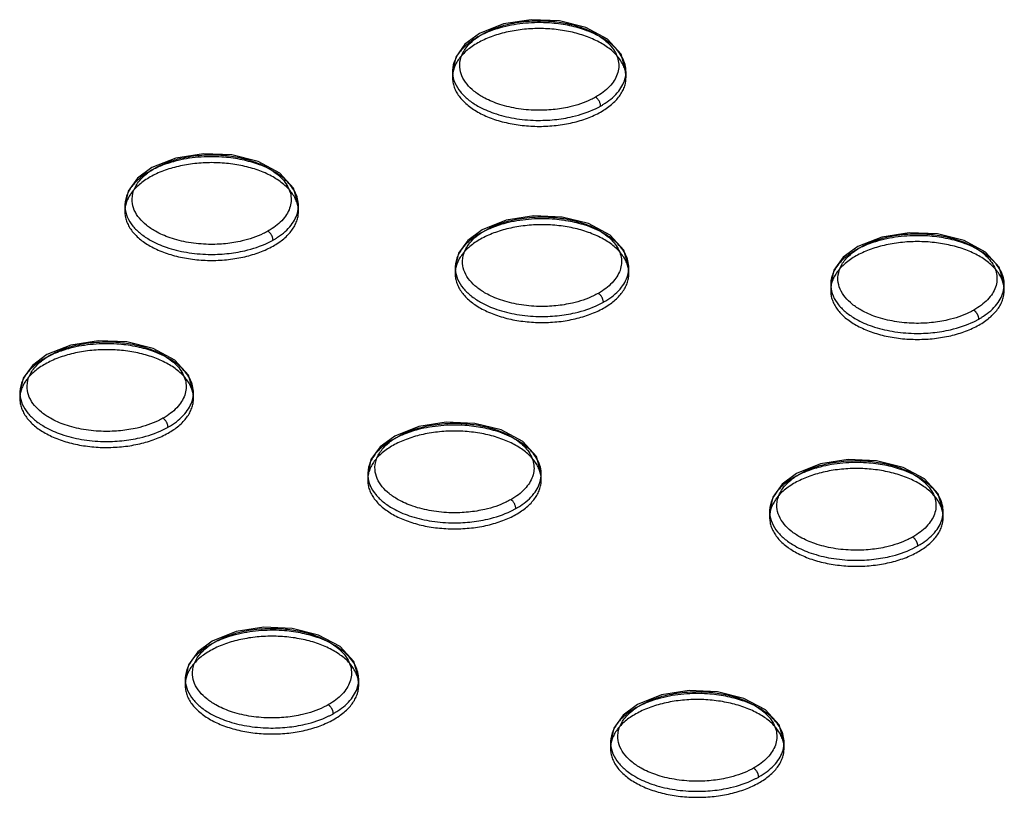
# Model space of a CAD drawing. Extents: x 8545 to 10795, y -264 to 1311.
# Drawn here: x 10411 to 10494, y 789 to 854 of the extents above; entities that cross this region are included whole.
import ezdxf

# ---------------------------------------------------------------- set-up
doc = ezdxf.new("R2010")
doc.units = 0
doc.header["$LTSCALE"] = 30
doc.layers.get('0').update_dxf_attribs({"linetype": 'CONTINUOUS'})

msp = doc.modelspace()

# ---------------------------------------------------------------- linework, layer by layer
at = {"linetype": 'CONTINUOUS'}
for p, q in [((10447.501, 850.103), (10447.501, 849.596)), ((10462.204, 849.596), (10462.204, 850.103)), ((10419.748, 838.751), (10419.748, 838.244)), ((10434.452, 838.244), (10434.452, 838.751)), ((10447.735, 833.492), (10447.735, 832.986)), ((10462.439, 832.985), (10462.439, 833.492)), ((10479.542, 832.062), (10479.542, 831.556)), ((10494.246, 831.557), (10494.246, 832.064)), ((10410.855, 822.912), (10410.855, 822.406)), ((10425.559, 822.406), (10425.559, 822.912)), ((10440.32, 816.02), (10440.32, 815.513)), ((10455.024, 815.513), (10455.024, 816.02)), ((10474.37, 812.854), (10474.37, 812.347)), ((10489.073, 812.348), (10489.073, 812.853)), ((10424.857, 798.649), (10424.857, 798.142)), ((10439.561, 798.145), (10439.561, 798.651)), ((10460.892, 793.288), (10460.892, 792.782)), ((10475.596, 792.784), (10475.596, 793.29))]:
    msp.add_line(p, q, dxfattribs=at)
for points in [[(10462.203, 850.125), (10461.79, 851.581), (10460.633, 852.851), (10458.804, 853.833), (10456.565, 854.39), (10454.16, 854.489), (10451.823, 854.127), (10449.788, 853.318)], [(10449.789, 853.318), (10448.559, 852.408), (10447.777, 851.317), (10447.502, 850.102)], [(10434.45, 838.773), (10434.036, 840.233), (10432.876, 841.502), (10431.052, 842.481), (10428.815, 843.038), (10426.406, 843.136), (10424.067, 842.774), (10422.036, 841.966)], [(10422.036, 841.966), (10420.809, 841.058), (10420.027, 839.969), (10419.75, 838.755)], [(10462.438, 833.514), (10462.023, 834.974), (10460.864, 836.244), (10459.039, 837.222), (10456.802, 837.78), (10454.394, 837.878), (10452.055, 837.515), (10450.023, 836.707)], [(10450.024, 836.708), (10448.795, 835.798), (10448.013, 834.708), (10447.737, 833.493)], [(10494.244, 832.086), (10493.83, 833.544), (10492.671, 834.814), (10490.842, 835.795), (10488.604, 836.351), (10486.2, 836.449), (10483.863, 836.087), (10481.829, 835.279)], [(10481.83, 835.279), (10480.602, 834.37), (10479.82, 833.28), (10479.544, 832.066)], [(10425.557, 822.934), (10425.142, 824.395), (10423.983, 825.664), (10422.159, 826.642), (10419.921, 827.2), (10417.514, 827.298), (10415.174, 826.935), (10413.142, 826.127)], [(10413.143, 826.128), (10411.914, 825.218), (10411.132, 824.128), (10410.856, 822.913)], [(10455.022, 816.043), (10454.61, 817.499), (10453.452, 818.768), (10451.624, 819.75), (10449.385, 820.308), (10446.98, 820.406), (10444.643, 820.044), (10442.608, 819.235)], [(10442.609, 819.235), (10441.379, 818.325), (10440.597, 817.234), (10440.322, 816.019)], [(10489.071, 812.876), (10488.657, 814.336), (10487.498, 815.605), (10485.674, 816.583), (10483.436, 817.141), (10481.028, 817.239), (10478.689, 816.877), (10476.657, 816.069)], [(10476.658, 816.069), (10475.429, 815.16), (10474.647, 814.07), (10474.371, 812.856)], [(10439.559, 798.673), (10439.145, 800.131), (10437.986, 801.401), (10436.157, 802.381), (10433.919, 802.938), (10431.515, 803.036), (10429.178, 802.674), (10427.145, 801.865)], [(10427.145, 801.866), (10425.917, 800.956), (10425.135, 799.866), (10424.859, 798.652)], [(10475.594, 793.312), (10475.181, 794.77), (10474.021, 796.04), (10472.193, 797.02), (10469.955, 797.577), (10467.55, 797.675), (10465.214, 797.313), (10463.18, 796.504)], [(10463.18, 796.505), (10461.952, 795.595), (10461.17, 794.506), (10460.894, 793.291)]]:
    msp.add_lwpolyline(points, dxfattribs=at)
for points, start_tangent, end_tangent in [([(10460.051, 847.176), (10460.251, 847.294), (10460.443, 847.416), (10461.585, 848.444), (10462.153, 849.616), (10462.199, 850.224), (10462.087, 850.83), (10461.403, 851.982), (10460.883, 852.468), (10460.249, 852.911), (10458.693, 853.631), (10457.26, 854.013), (10455.716, 854.212), (10453.703, 854.189), (10451.775, 853.861), (10450.532, 853.451), (10449.656, 853.028)], (0.868644, 0.495438), (-0.870935, -0.491399)), ([(10450.089, 853.291), (10450.892, 853.678), (10452.031, 854.054), (10453.799, 854.355), (10455.644, 854.376), (10457.06, 854.193), (10458.373, 853.843), (10459.8, 853.183), (10460.38, 852.778), (10460.857, 852.331), (10461.484, 851.276), (10461.587, 850.72), (10461.544, 850.163), (10461.024, 849.089), (10459.977, 848.146), (10459.801, 848.035), (10459.618, 847.926)], (0.870935, 0.491398), (-0.868752, -0.495248)), ([(10460.051, 846.669), (10460.535, 846.97), (10460.966, 847.297), (10461.336, 847.645), (10461.645, 848.012), (10461.888, 848.395), (10462.063, 848.789), (10462.169, 849.19), (10462.204, 849.597), (10462.169, 850.002), (10462.063, 850.404), (10461.888, 850.798), (10461.645, 851.18), (10461.336, 851.547), (10460.965, 851.896), (10460.536, 852.222), (10460.051, 852.523), (10459.516, 852.796), (10458.937, 853.038), (10458.318, 853.247), (10457.665, 853.42), (10456.987, 853.557), (10456.286, 853.656), (10455.573, 853.716), (10454.853, 853.736), (10454.132, 853.716), (10453.418, 853.656), (10452.719, 853.557), (10452.039, 853.42), (10451.387, 853.247), (10450.768, 853.038), (10450.188, 852.796), (10449.654, 852.523)], (0.871386, 0.490599), (-0.87139, -0.490591)), ([(10449.656, 853.028), (10448.823, 852.468), (10448.177, 851.835), (10447.644, 850.91), (10447.508, 849.94), (10447.706, 849.136), (10448.178, 848.37), (10448.823, 847.737), (10449.655, 847.177), (10451.012, 846.574), (10452.719, 846.143), (10454.564, 845.967), (10456.144, 846.029), (10457.665, 846.279), (10459.625, 846.955), (10459.84, 847.063), (10460.051, 847.176)], (-0.870935, -0.491399), (0.874025, 0.485881)), ([(10449.654, 852.523), (10449.17, 852.222), (10448.739, 851.895), (10448.369, 851.547), (10448.06, 851.18), (10447.817, 850.797), (10447.642, 850.404), (10447.536, 850.002), (10447.501, 849.596), (10447.536, 849.191), (10447.642, 848.789), (10447.817, 848.394), (10448.06, 848.013), (10448.369, 847.645), (10448.74, 847.296), (10449.169, 846.971), (10449.654, 846.67), (10450.189, 846.397), (10450.767, 846.155), (10451.387, 845.946), (10452.04, 845.772), (10452.718, 845.635), (10453.418, 845.537), (10454.132, 845.477), (10454.852, 845.457), (10455.573, 845.477), (10456.287, 845.537), (10456.986, 845.635), (10457.666, 845.772), (10458.318, 845.946), (10458.936, 846.154), (10459.517, 846.397), (10460.051, 846.669)], (-0.87139, -0.490591), (0.871386, 0.490599)), ([(10459.618, 847.926), (10459.425, 847.823), (10459.227, 847.724), (10457.431, 847.104), (10456.037, 846.875), (10454.588, 846.818), (10452.897, 846.98), (10451.332, 847.374), (10450.088, 847.927), (10449.325, 848.44), (10448.734, 849.021), (10448.301, 849.723), (10448.12, 850.46), (10448.245, 851.349), (10448.733, 852.197), (10449.325, 852.777), (10450.089, 853.291)], (-0.873897, -0.486111), (0.870935, 0.491398)), ([(10460.051, 847.176), (10460.043, 847.278), (10460.018, 847.388), (10459.978, 847.499), (10459.924, 847.605), (10459.859, 847.704), (10459.784, 847.794), (10459.618, 847.926)], (-0.000207, 1), (-0.871357, 0.490649)), ([(10432.299, 835.824), (10432.499, 835.942), (10432.691, 836.064), (10433.329, 836.554), (10433.833, 837.092), (10434.401, 838.264), (10434.447, 838.872), (10434.335, 839.478), (10433.65, 840.63), (10433.131, 841.116), (10432.497, 841.559), (10430.941, 842.279), (10429.508, 842.661), (10427.964, 842.86), (10425.951, 842.837), (10424.023, 842.509), (10422.78, 842.099), (10421.904, 841.676)], (0.868968, 0.494868), (-0.87094, -0.491389)), ([(10422.337, 841.939), (10423.14, 842.326), (10424.279, 842.703), (10426.047, 843.003), (10427.892, 843.024), (10429.308, 842.841), (10430.621, 842.491), (10432.047, 841.831), (10432.628, 841.426), (10433.104, 840.979), (10433.732, 839.924), (10433.835, 839.368), (10433.792, 838.811), (10433.272, 837.737), (10432.225, 836.794), (10432.049, 836.683), (10431.866, 836.574)], (0.870937, 0.491394), (-0.869086, -0.494662)), ([(10421.904, 841.676), (10421.071, 841.116), (10420.425, 840.483), (10419.892, 839.558), (10419.756, 838.588), (10419.953, 837.784), (10420.425, 837.018), (10421.071, 836.385), (10421.903, 835.824), (10423.26, 835.222), (10424.967, 834.791), (10426.812, 834.615), (10428.392, 834.677), (10429.914, 834.928), (10431.872, 835.603), (10432.088, 835.711), (10432.299, 835.824)], (-0.87094, -0.491389), (0.873674, 0.486511)), ([(10431.866, 836.574), (10431.673, 836.471), (10431.475, 836.372), (10429.679, 835.752), (10428.284, 835.523), (10426.836, 835.466), (10425.145, 835.627), (10423.58, 836.022), (10422.336, 836.575), (10421.573, 837.088), (10420.982, 837.669), (10420.549, 838.371), (10420.368, 839.108), (10420.493, 839.997), (10420.981, 840.845), (10421.573, 841.425), (10422.337, 841.939)], (-0.873578, -0.486684), (0.870937, 0.491394)), ([(10432.299, 835.317), (10432.783, 835.618), (10433.214, 835.945), (10433.584, 836.293), (10433.892, 836.66), (10434.136, 837.043), (10434.311, 837.437), (10434.417, 837.838), (10434.452, 838.245), (10434.417, 838.65), (10434.311, 839.052), (10434.135, 839.446), (10433.893, 839.828), (10433.584, 840.195), (10433.213, 840.544), (10432.784, 840.87), (10432.299, 841.171), (10431.764, 841.444), (10431.186, 841.686), (10430.566, 841.895), (10429.913, 842.068), (10429.235, 842.205), (10428.534, 842.304), (10427.82, 842.363), (10427.101, 842.383), (10426.379, 842.363), (10425.666, 842.304), (10424.967, 842.205), (10424.287, 842.068), (10423.634, 841.895), (10423.016, 841.686), (10422.436, 841.444), (10421.902, 841.171)], (0.871392, 0.490587), (-0.871372, -0.490623)), ([(10421.902, 841.171), (10421.417, 840.87), (10420.987, 840.544), (10420.617, 840.196), (10420.308, 839.828), (10420.065, 839.445), (10419.89, 839.052), (10419.784, 838.65), (10419.748, 838.244), (10419.784, 837.839), (10419.89, 837.437), (10420.065, 837.042), (10420.308, 836.66), (10420.616, 836.293), (10420.988, 835.944), (10421.417, 835.619), (10421.902, 835.317), (10422.437, 835.044), (10423.015, 834.803), (10423.635, 834.594), (10424.287, 834.42), (10424.966, 834.284), (10425.666, 834.185), (10426.38, 834.125), (10427.1, 834.105), (10427.821, 834.125), (10428.535, 834.185), (10429.234, 834.283), (10429.914, 834.42), (10430.566, 834.594), (10431.184, 834.803), (10431.765, 835.045), (10432.299, 835.317)], (-0.871372, -0.490623), (0.871392, 0.490587)), ([(10460.286, 830.565), (10460.486, 830.684), (10460.678, 830.805), (10461.821, 831.834), (10462.388, 833.005), (10462.434, 833.614), (10462.322, 834.219), (10461.637, 835.371), (10461.118, 835.858), (10460.484, 836.3), (10458.928, 837.02), (10457.495, 837.402), (10455.951, 837.602), (10453.938, 837.578), (10452.01, 837.251), (10450.767, 836.84), (10449.891, 836.418)], (0.868947, 0.494905), (-0.87094, -0.491389)), ([(10450.324, 836.68), (10451.127, 837.067), (10452.267, 837.444), (10454.034, 837.744), (10455.879, 837.765), (10457.295, 837.582), (10458.608, 837.233), (10460.034, 836.572), (10460.615, 836.167), (10461.092, 835.721), (10461.719, 834.665), (10461.822, 834.11), (10461.779, 833.552), (10461.259, 832.478), (10460.212, 831.535), (10460.036, 831.424), (10459.853, 831.315)], (0.870937, 0.491394), (-0.869086, -0.494662)), ([(10459.853, 831.315), (10459.659, 831.212), (10459.462, 831.113), (10457.666, 830.494), (10456.272, 830.264), (10454.823, 830.208), (10453.132, 830.369), (10451.567, 830.764), (10450.323, 831.316), (10449.56, 831.83), (10448.969, 832.41), (10448.536, 833.113), (10448.355, 833.849), (10448.48, 834.738), (10448.968, 835.587), (10449.56, 836.167), (10450.324, 836.68)], (-0.873578, -0.486684), (0.870937, 0.491394)), ([(10460.286, 830.059), (10460.77, 830.359), (10461.201, 830.686), (10461.571, 831.034), (10461.879, 831.401), (10462.123, 831.784), (10462.298, 832.178), (10462.404, 832.58), (10462.439, 832.986), (10462.404, 833.391), (10462.298, 833.793), (10462.123, 834.188), (10461.88, 834.569), (10461.571, 834.937), (10461.2, 835.286), (10460.771, 835.611), (10460.286, 835.913), (10459.751, 836.185), (10459.172, 836.427), (10458.553, 836.636), (10457.9, 836.81), (10457.222, 836.946), (10456.522, 837.045), (10455.808, 837.105), (10455.088, 837.125), (10454.366, 837.105), (10453.653, 837.045), (10452.954, 836.947), (10452.274, 836.81), (10451.622, 836.636), (10451.003, 836.427), (10450.423, 836.185), (10449.889, 835.912)], (0.871393, 0.490586), (-0.87139, -0.490591)), ([(10432.299, 835.824), (10432.291, 835.926), (10432.266, 836.036), (10432.248, 836.092), (10432.225, 836.147), (10432.2, 836.201), (10432.179, 836.24), (10432.107, 836.352), (10432.07, 836.399), (10432.031, 836.442), (10431.949, 836.517), (10431.866, 836.574)], (-0.000207, 1), (-0.871357, 0.490649)), ([(10449.891, 836.418), (10449.058, 835.858), (10448.412, 835.225), (10447.879, 834.299), (10447.743, 833.329), (10447.941, 832.526), (10448.412, 831.759), (10449.058, 831.126), (10449.89, 830.566), (10451.247, 829.963), (10452.954, 829.532), (10454.799, 829.357), (10456.379, 829.418), (10457.9, 829.669), (10459.859, 830.345), (10460.075, 830.452), (10460.286, 830.565)], (-0.87094, -0.491389), (0.874025, 0.485881)), ([(10449.889, 835.912), (10449.405, 835.612), (10448.974, 835.285), (10448.604, 834.937), (10448.295, 834.57), (10448.052, 834.187), (10447.877, 833.793), (10447.771, 833.391), (10447.735, 832.985), (10447.771, 832.58), (10447.877, 832.178), (10448.052, 831.784), (10448.295, 831.402), (10448.604, 831.034), (10448.975, 830.686), (10449.404, 830.36), (10449.889, 830.059), (10450.424, 829.786), (10451.002, 829.544), (10451.622, 829.335), (10452.275, 829.161), (10452.953, 829.025), (10453.653, 828.926), (10454.367, 828.866), (10455.087, 828.847), (10455.809, 828.867), (10456.522, 828.926), (10457.221, 829.025), (10457.901, 829.162), (10458.553, 829.335), (10459.171, 829.544), (10459.752, 829.786), (10460.286, 830.059)], (-0.87139, -0.490591), (0.871393, 0.490586)), ([(10492.092, 829.137), (10492.292, 829.255), (10492.484, 829.377), (10493.627, 830.405), (10494.194, 831.577), (10494.241, 832.185), (10494.128, 832.791), (10493.444, 833.942), (10492.924, 834.429), (10492.291, 834.872), (10490.735, 835.592), (10489.302, 835.973), (10487.758, 836.173), (10485.745, 836.15), (10483.816, 835.822), (10482.573, 835.411), (10481.697, 834.989)], (0.868665, 0.4954), (-0.870935, -0.491399)), ([(10482.13, 835.251), (10482.933, 835.639), (10484.073, 836.015), (10485.84, 836.315), (10487.686, 836.337), (10489.101, 836.154), (10490.415, 835.804), (10491.841, 835.144), (10492.422, 834.738), (10492.898, 834.292), (10493.525, 833.237), (10493.628, 832.681), (10493.586, 832.124), (10493.066, 831.05), (10492.018, 830.107), (10491.842, 829.995), (10491.659, 829.887)], (0.870934, 0.4914), (-0.86873, -0.495285)), ([(10481.697, 834.989), (10480.864, 834.429), (10480.218, 833.796), (10479.686, 832.871), (10479.549, 831.901), (10479.747, 831.097), (10480.219, 830.331), (10480.864, 829.698), (10481.697, 829.137), (10483.053, 828.535), (10484.761, 828.104), (10486.605, 827.928), (10488.186, 827.99), (10489.707, 828.24), (10491.666, 828.916), (10491.882, 829.024), (10492.092, 829.137)], (-0.870935, -0.491399), (0.874025, 0.485881)), ([(10491.659, 829.887), (10491.466, 829.783), (10491.268, 829.685), (10489.473, 829.065), (10488.078, 828.836), (10486.629, 828.779), (10484.938, 828.94), (10483.373, 829.335), (10482.13, 829.887), (10481.367, 830.401), (10480.775, 830.981), (10480.342, 831.684), (10480.161, 832.42), (10480.286, 833.31), (10480.774, 834.158), (10481.367, 834.738), (10482.13, 835.251)], (-0.873957, -0.486003), (0.870934, 0.4914)), ([(10492.093, 828.63), (10492.577, 828.931), (10493.007, 829.258), (10493.377, 829.606), (10493.686, 829.973), (10493.929, 830.356), (10494.104, 830.749), (10494.21, 831.151), (10494.246, 831.557), (10494.21, 831.962), (10494.104, 832.364), (10493.929, 832.759), (10493.686, 833.141), (10493.378, 833.508), (10493.006, 833.857), (10492.577, 834.183), (10492.092, 834.484), (10491.557, 834.757), (10490.979, 834.998), (10490.359, 835.207), (10489.707, 835.381), (10489.028, 835.518), (10488.328, 835.617), (10487.614, 835.676), (10486.894, 835.696), (10486.173, 835.676), (10485.459, 835.617), (10484.76, 835.518), (10484.08, 835.381), (10483.428, 835.207), (10482.81, 834.999), (10482.229, 834.756), (10481.695, 834.484)], (0.871383, 0.490604), (-0.87139, -0.490591)), ([(10481.695, 834.484), (10481.211, 834.183), (10480.781, 833.856), (10480.41, 833.508), (10480.102, 833.141), (10479.858, 832.758), (10479.683, 832.365), (10479.578, 831.963), (10479.542, 831.557), (10479.577, 831.152), (10479.683, 830.75), (10479.859, 830.355), (10480.101, 829.973), (10480.41, 829.606), (10480.781, 829.257), (10481.21, 828.931), (10481.695, 828.63), (10482.23, 828.357), (10482.809, 828.116), (10483.428, 827.907), (10484.081, 827.733), (10484.759, 827.596), (10485.46, 827.497), (10486.174, 827.438), (10486.893, 827.418), (10487.615, 827.438), (10488.328, 827.497), (10489.027, 827.596), (10489.708, 827.733), (10490.36, 827.907), (10490.978, 828.115), (10491.558, 828.358), (10492.093, 828.63)], (-0.87139, -0.490591), (0.871383, 0.490604)), ([(10460.286, 830.565), (10460.278, 830.668), (10460.253, 830.777), (10460.235, 830.833), (10460.213, 830.889), (10460.187, 830.943), (10460.166, 830.982), (10460.094, 831.094), (10460.058, 831.14), (10460.019, 831.184), (10459.937, 831.259), (10459.853, 831.315)], (0.001857, 0.999998), (-0.871357, 0.490649)), ([(10492.092, 829.137), (10492.084, 829.239), (10492.06, 829.349), (10492.041, 829.405), (10492.019, 829.46), (10491.994, 829.514), (10491.973, 829.553), (10491.951, 829.591), (10491.918, 829.641), (10491.864, 829.711), (10491.825, 829.755), (10491.784, 829.795), (10491.743, 829.83), (10491.659, 829.887)], (-0.000207, 1), (-0.871356, 0.490651)), ([(10423.405, 819.985), (10423.605, 820.104), (10423.797, 820.225), (10424.94, 821.254), (10425.507, 822.426), (10425.553, 823.034), (10425.441, 823.64), (10424.757, 824.791), (10424.237, 825.278), (10423.603, 825.72), (10422.047, 826.44), (10420.614, 826.822), (10419.07, 827.022), (10417.057, 826.998), (10415.129, 826.671), (10413.886, 826.26), (10413.01, 825.838)], (0.86895, 0.494899), (-0.870938, -0.491393)), ([(10413.443, 826.1), (10414.246, 826.488), (10415.386, 826.864), (10417.153, 827.164), (10418.998, 827.186), (10420.414, 827.002), (10421.727, 826.653), (10423.154, 825.993), (10423.735, 825.587), (10424.211, 825.141), (10424.838, 824.085), (10424.941, 823.53), (10424.899, 822.972), (10424.379, 821.898), (10423.331, 820.955), (10423.155, 820.844), (10422.972, 820.736)], (0.870934, 0.4914), (-0.869086, -0.494662)), ([(10413.01, 825.838), (10412.177, 825.278), (10411.531, 824.645), (10410.998, 823.719), (10410.862, 822.749), (10411.06, 821.946), (10411.532, 821.18), (10412.177, 820.546), (10413.009, 819.986), (10414.366, 819.383), (10416.074, 818.953), (10417.918, 818.777), (10419.499, 818.838), (10421.02, 819.089), (10422.979, 819.765), (10423.194, 819.872), (10423.405, 819.985)], (-0.870938, -0.491393), (0.874022, 0.485887)), ([(10422.972, 820.736), (10422.779, 820.632), (10422.581, 820.533), (10420.785, 819.914), (10419.391, 819.684), (10417.942, 819.628), (10416.251, 819.789), (10414.686, 820.184), (10413.443, 820.736), (10412.68, 821.25), (10412.088, 821.83), (10411.656, 822.533), (10411.474, 823.269), (10411.599, 824.159), (10412.087, 825.007), (10412.68, 825.587), (10413.443, 826.1)], (-0.8739, -0.486105), (0.870934, 0.4914)), ([(10423.405, 819.479), (10423.889, 819.78), (10424.32, 820.106), (10424.69, 820.454), (10424.999, 820.821), (10425.242, 821.204), (10425.417, 821.598), (10425.523, 822), (10425.559, 822.406), (10425.523, 822.811), (10425.417, 823.213), (10425.242, 823.608), (10424.999, 823.989), (10424.69, 824.357), (10424.319, 824.706), (10423.89, 825.031), (10423.405, 825.333), (10422.87, 825.606), (10422.292, 825.847), (10421.672, 826.056), (10421.019, 826.23), (10420.341, 826.366), (10419.641, 826.465), (10418.927, 826.525), (10418.207, 826.545), (10417.486, 826.525), (10416.772, 826.465), (10416.073, 826.367), (10415.393, 826.23), (10414.741, 826.056), (10414.123, 825.847), (10413.542, 825.605), (10413.008, 825.332)], (0.871377, 0.490615), (-0.87139, -0.490591)), ([(10413.008, 825.332), (10412.524, 825.032), (10412.094, 824.705), (10411.723, 824.357), (10411.415, 823.99), (10411.171, 823.607), (10410.996, 823.213), (10410.89, 822.812), (10410.855, 822.405), (10410.89, 822), (10410.996, 821.598), (10411.172, 821.204), (10411.414, 820.822), (10411.723, 820.455), (10412.094, 820.106), (10412.523, 819.78), (10413.008, 819.479), (10413.543, 819.206), (10414.122, 818.964), (10414.741, 818.755), (10415.394, 818.581), (10416.072, 818.445), (10416.773, 818.346), (10417.486, 818.286), (10418.206, 818.267), (10418.928, 818.287), (10419.641, 818.346), (10420.34, 818.445), (10421.021, 818.582), (10421.672, 818.755), (10422.291, 818.964), (10422.871, 819.206), (10423.405, 819.479)], (-0.87139, -0.490591), (0.871377, 0.490615)), ([(10423.405, 819.985), (10423.397, 820.088), (10423.372, 820.198), (10423.354, 820.253), (10423.332, 820.309), (10423.306, 820.363), (10423.286, 820.402), (10423.213, 820.514), (10423.177, 820.56), (10423.138, 820.604), (10423.056, 820.679), (10422.972, 820.736)], (0.001857, 0.999998), (-0.871357, 0.490649)), ([(10452.871, 813.093), (10453.071, 813.211), (10453.262, 813.333), (10454.405, 814.361), (10454.973, 815.533), (10455.019, 816.141), (10454.907, 816.747), (10454.222, 817.899), (10453.703, 818.386), (10453.069, 818.828), (10451.513, 819.548), (10450.08, 819.93), (10448.536, 820.129), (10446.523, 820.106), (10444.595, 819.778), (10443.351, 819.368), (10442.475, 818.945)], (0.86895, 0.494899), (-0.87094, -0.491389)), ([(10442.908, 819.208), (10443.711, 819.595), (10444.851, 819.971), (10446.619, 820.272), (10448.464, 820.293), (10449.879, 820.11), (10451.193, 819.761), (10452.619, 819.1), (10453.2, 818.695), (10453.677, 818.249), (10454.304, 817.193), (10454.407, 816.638), (10454.364, 816.08), (10453.844, 815.006), (10452.797, 814.063), (10452.621, 813.952), (10452.438, 813.843)], (0.870938, 0.491393), (-0.869086, -0.494662)), ([(10452.438, 813.843), (10452.244, 813.74), (10452.047, 813.641), (10450.251, 813.022), (10448.856, 812.792), (10447.408, 812.735), (10445.717, 812.897), (10444.152, 813.291), (10442.908, 813.844), (10442.145, 814.357), (10441.553, 814.938), (10441.121, 815.64), (10440.94, 816.377), (10441.065, 817.266), (10441.553, 818.114), (10442.145, 818.695), (10442.908, 819.208)], (-0.873575, -0.48669), (0.870938, 0.491393)), ([(10452.871, 812.587), (10453.355, 812.887), (10453.785, 813.214), (10454.156, 813.562), (10454.464, 813.929), (10454.708, 814.312), (10454.883, 814.706), (10454.989, 815.108), (10455.024, 815.514), (10454.989, 815.919), (10454.883, 816.321), (10454.707, 816.715), (10454.465, 817.097), (10454.156, 817.465), (10453.785, 817.813), (10453.356, 818.139), (10452.871, 818.44), (10452.336, 818.713), (10451.757, 818.955), (10451.138, 819.164), (10450.485, 819.338), (10449.807, 819.474), (10449.106, 819.573), (10448.392, 819.633), (10447.673, 819.653), (10446.951, 819.633), (10446.238, 819.573), (10445.539, 819.474), (10444.858, 819.337), (10444.206, 819.164), (10443.588, 818.955), (10443.008, 818.713), (10442.474, 818.44)], (0.871393, 0.490586), (-0.871372, -0.490623)), ([(10442.475, 818.945), (10441.642, 818.385), (10440.996, 817.752), (10440.464, 816.827), (10440.328, 815.857), (10440.525, 815.054), (10440.997, 814.287), (10441.643, 813.654), (10442.475, 813.094), (10443.832, 812.491), (10445.539, 812.06), (10447.384, 811.884), (10448.964, 811.946), (10450.485, 812.197), (10452.444, 812.872), (10452.66, 812.98), (10452.871, 813.093)], (-0.87094, -0.491389), (0.873728, 0.486415)), ([(10442.474, 818.44), (10441.989, 818.139), (10441.559, 817.813), (10441.188, 817.465), (10440.88, 817.098), (10440.637, 816.715), (10440.462, 816.321), (10440.356, 815.919), (10440.32, 815.513), (10440.356, 815.108), (10440.462, 814.706), (10440.637, 814.311), (10440.88, 813.93), (10441.188, 813.562), (10441.56, 813.213), (10441.989, 812.888), (10442.474, 812.587), (10443.009, 812.314), (10443.587, 812.072), (10444.207, 811.863), (10444.859, 811.689), (10445.537, 811.553), (10446.238, 811.454), (10446.952, 811.394), (10447.671, 811.374), (10448.393, 811.394), (10449.107, 811.454), (10449.806, 811.552), (10450.486, 811.689), (10451.138, 811.863), (10451.756, 812.072), (10452.337, 812.314), (10452.871, 812.587)], (-0.871372, -0.490623), (0.871393, 0.490586)), ([(10486.92, 809.926), (10487.12, 810.045), (10487.312, 810.166), (10488.454, 811.195), (10489.022, 812.367), (10489.068, 812.975), (10488.956, 813.581), (10488.271, 814.732), (10487.752, 815.219), (10487.118, 815.662), (10485.562, 816.382), (10484.129, 816.763), (10482.585, 816.963), (10480.572, 816.94), (10478.644, 816.612), (10477.401, 816.201), (10476.525, 815.779)], (0.868968, 0.494868), (-0.870937, -0.491394)), ([(10476.958, 816.041), (10477.761, 816.429), (10478.9, 816.805), (10480.668, 817.105), (10482.513, 817.127), (10483.929, 816.944), (10485.242, 816.594), (10486.668, 815.934), (10487.249, 815.528), (10487.725, 815.082), (10488.353, 814.026), (10488.456, 813.471), (10488.413, 812.914), (10487.893, 811.839), (10486.846, 810.897), (10486.67, 810.785), (10486.487, 810.677)], (0.870934, 0.491399), (-0.869062, -0.494703)), ([(10476.525, 815.779), (10475.692, 815.219), (10475.046, 814.586), (10474.513, 813.661), (10474.377, 812.691), (10474.574, 811.887), (10475.046, 811.121), (10475.692, 810.487), (10476.524, 809.927), (10477.881, 809.324), (10479.588, 808.894), (10481.433, 808.718), (10483.013, 808.78), (10484.534, 809.03), (10486.494, 809.706), (10486.709, 809.814), (10486.92, 809.926)], (-0.870937, -0.491394), (0.874025, 0.485881)), ([(10486.487, 810.677), (10486.294, 810.573), (10486.096, 810.475), (10484.3, 809.855), (10482.906, 809.626), (10481.457, 809.569), (10479.766, 809.73), (10478.201, 810.125), (10476.957, 810.677), (10476.194, 811.191), (10475.603, 811.771), (10475.17, 812.474), (10474.989, 813.211), (10475.114, 814.1), (10475.602, 814.948), (10476.194, 815.528), (10476.958, 816.041)], (-0.873961, -0.485997), (0.870934, 0.491399)), ([(10486.92, 809.42), (10487.404, 809.721), (10487.834, 810.048), (10488.205, 810.396), (10488.513, 810.763), (10488.757, 811.146), (10488.932, 811.539), (10489.038, 811.941), (10489.073, 812.347), (10489.038, 812.752), (10488.932, 813.154), (10488.756, 813.549), (10488.514, 813.931), (10488.205, 814.298), (10487.834, 814.647), (10487.405, 814.972), (10486.92, 815.274), (10486.385, 815.547), (10485.806, 815.788), (10485.187, 815.997), (10484.534, 816.171), (10483.856, 816.308), (10483.155, 816.407), (10482.441, 816.466), (10481.722, 816.486), (10481, 816.466), (10480.287, 816.406), (10479.588, 816.308), (10478.907, 816.171), (10478.256, 815.997), (10477.637, 815.789), (10477.057, 815.546), (10476.523, 815.274)], (0.871369, 0.490628), (-0.87139, -0.490591)), ([(10476.523, 815.274), (10476.039, 814.973), (10475.608, 814.646), (10475.238, 814.298), (10474.929, 813.931), (10474.686, 813.548), (10474.511, 813.155), (10474.405, 812.753), (10474.37, 812.347), (10474.405, 811.941), (10474.511, 811.539), (10474.686, 811.145), (10474.929, 810.763), (10475.238, 810.396), (10475.609, 810.047), (10476.038, 809.721), (10476.523, 809.42), (10477.058, 809.147), (10477.636, 808.905), (10478.256, 808.696), (10478.909, 808.523), (10479.587, 808.386), (10480.287, 808.287), (10481.001, 808.228), (10481.721, 808.208), (10482.442, 808.228), (10483.156, 808.287), (10483.855, 808.386), (10484.535, 808.523), (10485.187, 808.697), (10485.805, 808.905), (10486.386, 809.148), (10486.92, 809.42)], (-0.87139, -0.490591), (0.871369, 0.490628)), ([(10452.871, 813.093), (10452.863, 813.195), (10452.838, 813.305), (10452.797, 813.416), (10452.744, 813.522), (10452.679, 813.621), (10452.604, 813.711), (10452.438, 813.843)], (-0.000207, 1), (-0.871356, 0.490651)), ([(10486.92, 809.926), (10486.912, 810.029), (10486.887, 810.139), (10486.869, 810.195), (10486.847, 810.25), (10486.821, 810.304), (10486.8, 810.343), (10486.728, 810.455), (10486.691, 810.501), (10486.652, 810.545), (10486.57, 810.62), (10486.487, 810.677)], (-0.000207, 1), (-0.871357, 0.490649)), ([(10437.408, 795.723), (10437.607, 795.842), (10437.799, 795.963), (10438.942, 796.991), (10439.509, 798.163), (10439.556, 798.771), (10439.443, 799.377), (10438.759, 800.529), (10438.24, 801.016), (10437.606, 801.458), (10436.05, 802.178), (10434.617, 802.56), (10433.073, 802.76), (10431.06, 802.736), (10429.132, 802.409), (10427.888, 801.998), (10427.012, 801.575)], (0.868968, 0.494868), (-0.870935, -0.491399)), ([(10427.445, 801.838), (10428.248, 802.225), (10429.388, 802.602), (10431.155, 802.902), (10433.001, 802.923), (10434.416, 802.74), (10435.73, 802.391), (10437.156, 801.73), (10437.737, 801.325), (10438.213, 800.879), (10438.84, 799.823), (10438.944, 799.268), (10438.901, 798.71), (10438.381, 797.636), (10437.333, 796.693), (10437.158, 796.582), (10436.974, 796.473)], (0.87094, 0.49139), (-0.86873, -0.495285)), ([(10436.974, 796.473), (10436.781, 796.37), (10436.584, 796.271), (10434.788, 795.652), (10433.393, 795.422), (10431.945, 795.365), (10430.254, 795.527), (10428.688, 795.921), (10427.445, 796.474), (10426.682, 796.987), (10426.09, 797.568), (10425.658, 798.27), (10425.477, 799.007), (10425.602, 799.896), (10426.09, 800.744), (10426.682, 801.325), (10427.445, 801.838)], (-0.873961, -0.485997), (0.87094, 0.49139)), ([(10437.408, 795.217), (10437.892, 795.517), (10438.322, 795.844), (10438.693, 796.192), (10439.001, 796.559), (10439.245, 796.942), (10439.42, 797.336), (10439.526, 797.738), (10439.561, 798.144), (10439.526, 798.549), (10439.42, 798.951), (10439.244, 799.345), (10439.002, 799.727), (10438.693, 800.095), (10438.321, 800.443), (10437.892, 800.769), (10437.408, 801.07), (10436.873, 801.343), (10436.294, 801.585), (10435.675, 801.794), (10435.022, 801.968), (10434.344, 802.104), (10433.643, 802.203), (10432.929, 802.263), (10432.21, 802.282), (10431.488, 802.263), (10430.774, 802.203), (10430.075, 802.104), (10429.395, 801.967), (10428.743, 801.794), (10428.125, 801.585), (10427.545, 801.343), (10427.011, 801.07)], (0.871385, 0.4906), (-0.87139, -0.490591)), ([(10427.012, 801.575), (10426.179, 801.015), (10425.533, 800.382), (10425.001, 799.457), (10424.864, 798.487), (10425.062, 797.684), (10425.534, 796.917), (10426.18, 796.284), (10427.012, 795.724), (10428.368, 795.121), (10430.076, 794.69), (10431.92, 794.514), (10433.501, 794.576), (10435.022, 794.827), (10436.981, 795.503), (10437.197, 795.61), (10437.408, 795.723)], (-0.870935, -0.491399), (0.873728, 0.486415)), ([(10427.011, 801.07), (10426.526, 800.77), (10426.096, 800.443), (10425.725, 800.095), (10425.417, 799.728), (10425.173, 799.345), (10424.999, 798.951), (10424.893, 798.549), (10424.857, 798.143), (10424.893, 797.738), (10424.998, 797.336), (10425.174, 796.942), (10425.417, 796.56), (10425.725, 796.192), (10426.097, 795.843), (10426.526, 795.518), (10427.01, 795.217), (10427.545, 794.944), (10428.124, 794.702), (10428.743, 794.493), (10429.396, 794.319), (10430.074, 794.183), (10430.775, 794.084), (10431.489, 794.024), (10432.208, 794.004), (10432.93, 794.024), (10433.644, 794.084), (10434.343, 794.182), (10435.023, 794.319), (10435.675, 794.493), (10436.293, 794.702), (10436.874, 794.944), (10437.408, 795.217)], (-0.87139, -0.490591), (0.871385, 0.4906)), ([(10473.443, 790.362), (10473.643, 790.481), (10473.834, 790.602), (10474.977, 791.631), (10475.545, 792.802), (10475.591, 793.411), (10475.478, 794.016), (10474.794, 795.168), (10474.275, 795.655), (10473.641, 796.097), (10472.085, 796.817), (10470.652, 797.199), (10469.108, 797.399), (10467.095, 797.375), (10465.167, 797.048), (10463.924, 796.637), (10463.047, 796.214)], (0.868968, 0.494868), (-0.87094, -0.491389)), ([(10463.48, 796.477), (10464.284, 796.864), (10465.423, 797.241), (10467.191, 797.541), (10469.036, 797.563), (10470.451, 797.379), (10471.765, 797.03), (10473.191, 796.369), (10473.772, 795.964), (10474.248, 795.518), (10474.876, 794.462), (10474.979, 793.907), (10474.936, 793.349), (10474.416, 792.275), (10473.368, 791.332), (10473.193, 791.221), (10473.009, 791.112)], (0.870937, 0.491394), (-0.869062, -0.494703)), ([(10473.443, 789.856), (10473.927, 790.157), (10474.357, 790.483), (10474.728, 790.831), (10475.036, 791.198), (10475.28, 791.581), (10475.455, 791.975), (10475.561, 792.377), (10475.596, 792.783), (10475.561, 793.188), (10475.455, 793.59), (10475.279, 793.984), (10475.037, 794.366), (10474.728, 794.734), (10474.357, 795.082), (10473.928, 795.408), (10473.443, 795.709), (10472.908, 795.982), (10472.329, 796.224), (10471.71, 796.433), (10471.057, 796.607), (10470.379, 796.743), (10469.678, 796.842), (10468.964, 796.902), (10468.245, 796.922), (10467.523, 796.902), (10466.809, 796.842), (10466.111, 796.744), (10465.43, 796.606), (10464.778, 796.433), (10464.16, 796.224), (10463.58, 795.982), (10463.046, 795.709)], (0.871392, 0.490587), (-0.87139, -0.490591)), ([(10437.408, 795.723), (10437.4, 795.825), (10437.375, 795.935), (10437.356, 795.991), (10437.334, 796.046), (10437.309, 796.101), (10437.288, 796.14), (10437.266, 796.178), (10437.233, 796.227), (10437.179, 796.298), (10437.14, 796.341), (10437.1, 796.381), (10437.058, 796.416), (10436.974, 796.473)], (-0.000207, 1), (-0.871357, 0.490649)), ([(10463.047, 796.214), (10462.214, 795.654), (10461.569, 795.022), (10461.036, 794.096), (10460.9, 793.126), (10461.097, 792.323), (10461.569, 791.556), (10462.215, 790.923), (10463.047, 790.363), (10464.403, 789.76), (10466.111, 789.329), (10467.956, 789.154), (10469.536, 789.215), (10471.057, 789.466), (10473.016, 790.142), (10473.232, 790.249), (10473.443, 790.362)], (-0.87094, -0.491389), (0.873728, 0.486415)), ([(10473.009, 791.112), (10472.816, 791.009), (10472.619, 790.91), (10470.823, 790.291), (10469.428, 790.061), (10467.98, 790.005), (10466.289, 790.166), (10464.723, 790.56), (10463.48, 791.113), (10462.717, 791.626), (10462.125, 792.207), (10461.693, 792.91), (10461.512, 793.646), (10461.637, 794.535), (10462.125, 795.384), (10462.717, 795.964), (10463.48, 796.477)], (-0.873633, -0.486586), (0.870937, 0.491394)), ([(10463.046, 795.709), (10462.561, 795.409), (10462.131, 795.082), (10461.76, 794.734), (10461.452, 794.367), (10461.209, 793.984), (10461.034, 793.59), (10460.928, 793.188), (10460.892, 792.782), (10460.928, 792.377), (10461.033, 791.975), (10461.209, 791.581), (10461.452, 791.199), (10461.76, 790.831), (10462.132, 790.483), (10462.561, 790.157), (10463.045, 789.856), (10463.581, 789.583), (10464.159, 789.341), (10464.779, 789.132), (10465.431, 788.958), (10466.109, 788.822), (10466.81, 788.723), (10467.524, 788.663), (10468.243, 788.643), (10468.965, 788.663), (10469.679, 788.723), (10470.378, 788.821), (10471.058, 788.959), (10471.71, 789.132), (10472.328, 789.341), (10472.909, 789.583), (10473.443, 789.856)], (-0.87139, -0.490591), (0.871392, 0.490587)), ([(10473.443, 790.362), (10473.435, 790.465), (10473.41, 790.574), (10473.391, 790.63), (10473.369, 790.686), (10473.344, 790.74), (10473.323, 790.779), (10473.301, 790.817), (10473.268, 790.866), (10473.214, 790.937), (10473.175, 790.98), (10473.135, 791.02), (10473.093, 791.056), (10473.009, 791.112)], (-0.000207, 1), (-0.871357, 0.490649))]:
    msp.add_spline(points, degree=3, dxfattribs=dict(at, start_tangent=start_tangent, end_tangent=end_tangent))

doc.saveas('drawing.dxf')
